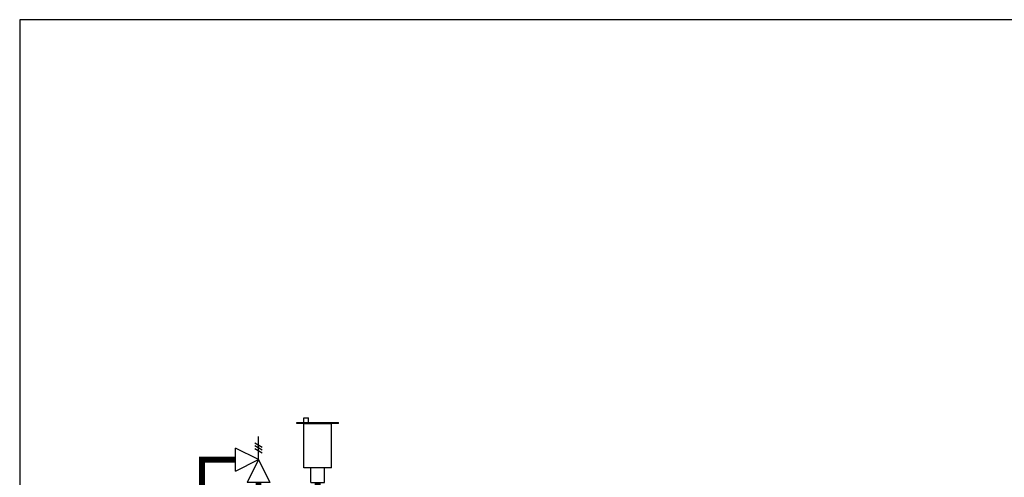
# Model space of a CAD drawing. Units: inches. Extents: x -69 to 81, y -7 to 657.
# Drawn here: x -69 to -19, y 74 to 97 of the extents above; entities that cross this region are included whole.
import ezdxf

# ---------------------------------------------------------------- set-up
doc = ezdxf.new("R2010")
doc.units = ezdxf.units.IN
doc.header["$MEASUREMENT"] = 0
doc.layers.add('menote', color=7, linetype='Continuous')

# ---------------------------------------------------------------- blocks, each defined once
blk = doc.blocks.new('Pressure Relief Valve - Tankless')
at = {"color": 2}
for p, q in [((-0.1249, 0), (-0.1249, 0.0832)), ((-0.1384, 0.0442), (-0.1113, 0.0598)), ((-0.1384, 0.0338), (-0.1113, 0.0494)), ((-0.1384, 0.0234), (-0.1113, 0.039)), ((-0.1249, 0), (-0.0416, 0.0416)), ((-0.0416, -0.0416), (-0.0416, 0.0416)), ((-0.1665, -0.0832), (-0.1249, 0)), ((-0.1249, 0), (-0.0832, -0.0832)), ((-0.0416, -0.0416), (-0.1249, 0)), ((-0.0416, 0), (0, 0)), ((-0.1665, -0.0832), (-0.0832, -0.0832)), ((-0.1249, -0.0832), (-0.1249, -0.1249))]:
    blk.add_line(p, q, dxfattribs=at)
blk = doc.blocks.new('Air Vent')
at = {"color": 2}
for p, q in [((-1.055, 3), (-1.055, 3.047)), ((-1.055, 3.047), (1.055, 3.047)), ((1.055, 3), (-1.055, 3)), ((-0.703, 3.287), (-0.463, 3.287)), ((-0.703, 3.047), (-0.703, 3.287)), ((-0.703, 2.25), (-0.703, 3)), ((-0.703, 3), (0.703, 3)), ((-0.463, 3.047), (-0.463, 3.287)), ((0.703, 0.75), (0.703, 3)), ((1.055, 3), (1.055, 3.047)), ((-0.703, 0.75), (-0.703, 2.25)), ((0.703, 0.75), (-0.703, 0.75)), ((-0.352, 0), (-0.352, 0.75)), ((0.352, 0), (0.352, 0.75)), ((-0.352, 0), (0.352, 0))]:
    blk.add_line(p, q, dxfattribs=at)
blk = doc.blocks.new('Combo Relief and Air Vent')
at = {"const_width": 0.3}
for points in [[(-2.665, 3.184), (-4.365, 3.184), (-4.365, -0.54)], [(0, 0.039), (0, 1.019)]]:
    blk.add_lwpolyline(points, dxfattribs=at)
at = {"layer": 'menote', "const_width": 0.3}
blk.add_lwpolyline([(-1.5, 2.019), (-1.5, 1.019), (1.5, 1.019), (1.5, 2.019)], dxfattribs=at)
at = {"xscale": -14, "yscale": 14, "zscale": 14}
blk.add_blockref('Pressure Relief Valve - Tankless', (-3.248, 3.184), dxfattribs=at)
at = {"layer": 'menote'}
blk.add_blockref('Air Vent', (1.5, 2.019), dxfattribs=at)

msp = doc.modelspace()

# ---------------------------------------------------------------- linework, layer by layer
at = {"layer": 'Defpoints'}
msp.add_lwpolyline([(-69.292, -6.782), (81.208, -6.782), (81.208, 97.351), (-69.292, 97.351)], close=True, dxfattribs=at)

# ---------------------------------------------------------------- block references
msp.add_blockref('Combo Relief and Air Vent', (-55.686, 71.848))

doc.saveas('drawing.dxf')
